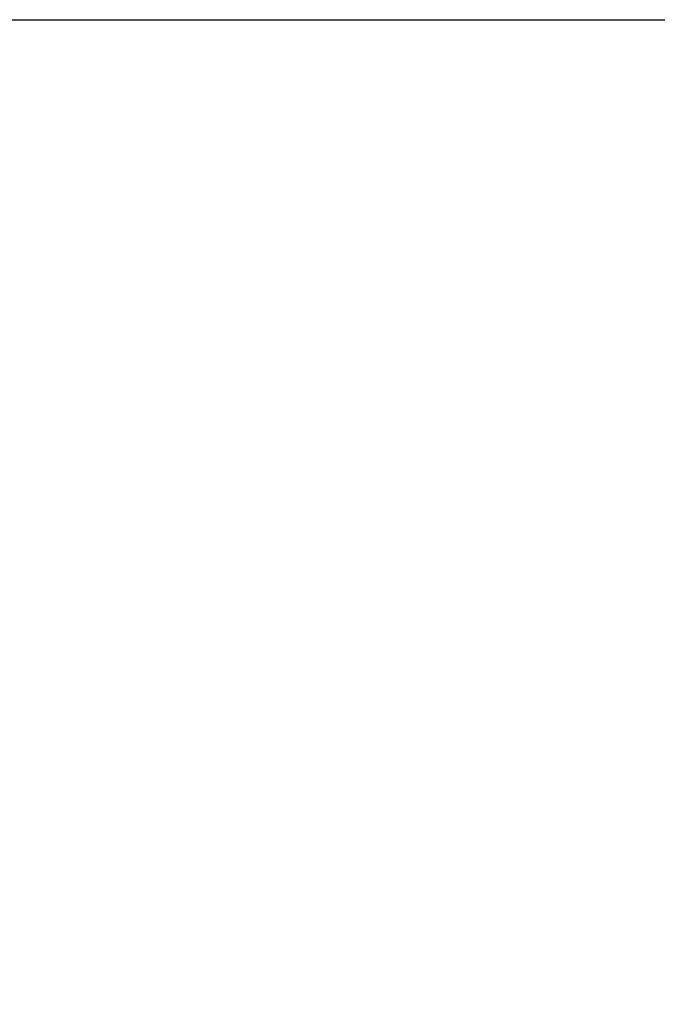
# Model space of a CAD drawing. Extents: x -2483 to 2707, y -4 to 2802.
# Drawn here: x 1605 to 1806, y 1979 to 2290 of the extents above; entities that cross this region are included whole.
import ezdxf

# ---------------------------------------------------------------- set-up
doc = ezdxf.new("R2010")
doc.units = 0
doc.header["$LTSCALE"] = 5
doc.header["$PDMODE"] = 33
doc.header["$PDSIZE"] = 20
doc.layers.get('Defpoints').update_dxf_attribs({"linetype": 'CONTINUOUS'})
doc.layers.add('Lg_dim', color=7, linetype='CONTINUOUS')
doc.styles.add('LG1', font='ARIAL.TTF', dxfattribs={"height": 185})
doc.styles.get("Standard").update_dxf_attribs({"font": 'SIMPLEX'})
doc.dimstyles.new('LG_DIM', dxfattribs={"dimtxt": 2.5, "dimasz": 2.5, "dimexe": 1.25, "dimexo": 0.625, "dimtad": 1, "dimdec": 4, "dimdsep": 46, "dimlunit": 6, "dimtxsty": 'Standard', "dimcen": 2.5, "dimadec": 0, "dimazin": 0, "dimtfac": 1, "dimtdec": 4, "dimtmove": 0, "dimatfit": 3, "dimfxl": 0, "dimtolj": 1, "dimtzin": 0, "dimarcsym": 0})

# ---------------------------------------------------------------- blocks, each defined once
blk = doc.blocks.new('*D6')
at = {"layer": 'Defpoints', "color": 0}
for p in [(1502.96, 2290.43), (1892.46, 4.23), (2427.23, 4.23)]:
    blk.add_point(p, dxfattribs=at)
at = {"layer": 'Lg_dim', "color": 0, "lineweight": -2}
for p, q in [((1503.96, 2290.43), (2477.23, 2290.43)), ((2427.23, 2170.43), (2427.23, 1291.79)), ((2427.23, 124.23), (2427.23, 1002.88)), ((1893.46, 4.23), (2477.23, 4.23))]:
    blk.add_line(p, q, dxfattribs=at)
at = {"layer": 'Lg_dim', "color": 0}
for points in [[(2407.23, 2170.43), (2447.23, 2170.43), (2427.23, 2290.43)], [(2407.23, 124.23), (2447.23, 124.23), (2427.23, 4.23)]]:
    blk.add_solid(points, dxfattribs=at)
at = {"layer": 'Lg_dim', "color": 4, "insert": (2427.23, 1147.33), "char_height": 185, "attachment_point": 5, "style": 'LG1'}
blk.add_mtext('\\A1;2290', dxfattribs=at)

msp = doc.modelspace()

# ---------------------------------------------------------------- dimensions: what is measured, and where the dimension line sits
at = {"layer": 'Lg_dim'}
dim = msp.add_linear_dim(base=(2427.2255, 4.2322), p1=(1502.962, 2290.4302), p2=(1892.4624, 4.2322), angle=90, dimstyle='LG_DIM', override={"dimtxt": 185, "dimasz": 120, "dimexe": 50, "dimexo": 1, "dimgap": 50, "dimtad": 0, "dimtih": 1, "dimtoh": 1, "dimdec": 0, "dimrnd": 10, "dimlunit": 2, "dimtxsty": 'LG1', "dimclrt": 4, "dimadec": 4, "dimtdec": 0}, dxfattribs=at)
dim.commit()
dim.dimension.update_dxf_attribs({"geometry": '*D6', "text_midpoint": (2427.2255, 1147.3312)})

doc.saveas('drawing.dxf')
